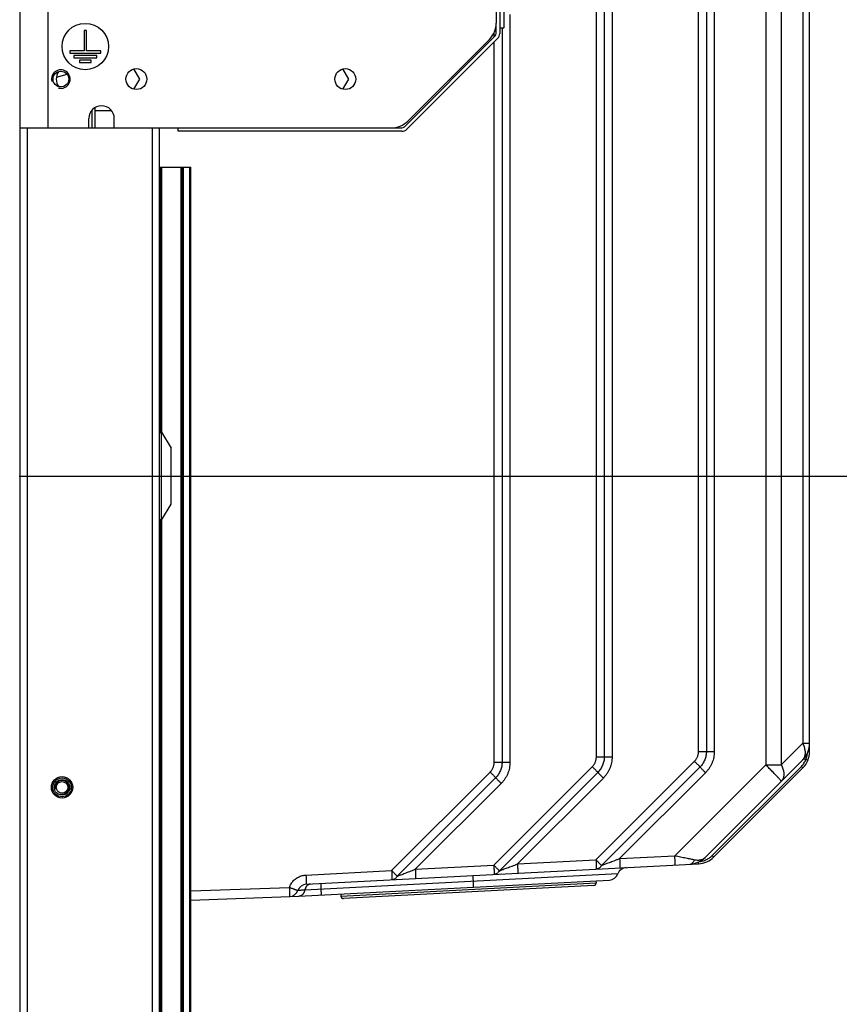
# Model space of a CAD drawing. Units: millimetres. Extents: x 0 to 210, y 0 to 297.
# Drawn here: x 172 to 186, y 215 to 232 of the extents above; entities that cross this region are included whole.
import ezdxf

# ---------------------------------------------------------------- set-up
doc = ezdxf.new("R2010")
doc.units = ezdxf.units.MM
doc.header["$LTSCALE"] = 19.36
doc.layers.get('0').update_dxf_attribs({"linetype": 'CONTINUOUS'})
doc.layers.add('DIMENSIONS', color=7, linetype='CONTINUOUS')
doc.styles.get("Standard").update_dxf_attribs({"font": 'txt', "width": 0.7})
doc.dimstyles.new('DIMSTYLE_1', dxfattribs={"dimtxt": 2, "dimasz": 2, "dimexe": 0.18, "dimexo": 0.0625, "dimgap": 0.09, "dimtad": 1, "dimdec": 3, "dimlfac": 25, "dimdsep": 46, "dimtxsty": 'Standard', "dimblk": '_FILLED', "dimblk1": '_FILLED', "dimblk2": '_FILLED', "dimcen": 0.09, "dimclrt": 5, "dimadec": 0, "dimazin": 0, "dimtp": 1.2, "dimtm": 1.2, "dimtfac": 1, "dimtdec": 3, "dimtofl": 0, "dimtmove": 0, "dimatfit": 3, "dimldrblk": '_FILLED', "dimfxl": 0, "dimtolj": 1, "dimarcsym": 0})
doc.dimstyles.new('DIMSTYLE_2', dxfattribs={"dimtxt": 2, "dimasz": 2, "dimexe": 0.18, "dimexo": 0.0625, "dimgap": 0.09, "dimtad": 1, "dimdec": 3, "dimlfac": 25, "dimdsep": 46, "dimtxsty": 'Standard', "dimblk": '_FILLED', "dimblk1": '_FILLED', "dimblk2": '_FILLED', "dimcen": 0.09, "dimclrt": 5, "dimadec": 0, "dimazin": 0, "dimtp": 0.5, "dimtm": 0.5, "dimtfac": 1, "dimtdec": 3, "dimtofl": 0, "dimtmove": 0, "dimatfit": 3, "dimldrblk": '_FILLED', "dimfxl": 0, "dimtolj": 1, "dimarcsym": 0})
doc.dimstyles.new('DIMSTYLE_3', dxfattribs={"dimtxt": 2, "dimasz": 2, "dimexe": 0.18, "dimexo": 0.0625, "dimgap": 0.09, "dimtad": 1, "dimdec": 3, "dimlfac": 25, "dimdsep": 46, "dimtxsty": 'Standard', "dimblk": '_FILLED', "dimblk1": '_FILLED', "dimblk2": '_FILLED', "dimcen": 0.09, "dimclrt": 5, "dimadec": 0, "dimazin": 0, "dimtp": 0.3, "dimtm": 0.3, "dimtfac": 1, "dimtdec": 3, "dimtofl": 0, "dimtmove": 0, "dimatfit": 3, "dimldrblk": '_FILLED', "dimfxl": 0, "dimtolj": 1, "dimarcsym": 0})
doc.dimstyles.new('DIMSTYLE_4', dxfattribs={"dimtxt": 2, "dimasz": 2, "dimexe": 0.18, "dimexo": 0.0625, "dimgap": 0.09, "dimtad": 1, "dimdec": 3, "dimlfac": 25, "dimdsep": 46, "dimtxsty": 'Standard', "dimblk": '_FILLED', "dimblk1": '_FILLED', "dimblk2": '_FILLED', "dimcen": 0.09, "dimclrt": 5, "dimadec": 0, "dimazin": 0, "dimtp": 0.8, "dimtm": 0.8, "dimtfac": 1, "dimtdec": 3, "dimtofl": 0, "dimtmove": 0, "dimatfit": 3, "dimldrblk": '_FILLED', "dimfxl": 0, "dimtolj": 1, "dimarcsym": 0})
doc.dimstyles.new('DIMSTYLE_5', dxfattribs={"dimtxt": 2, "dimasz": 2, "dimexe": 0.18, "dimexo": 0.0625, "dimgap": 0.09, "dimtad": 1, "dimdec": 0, "dimlfac": 25, "dimdsep": 46, "dimtxsty": 'Standard', "dimblk": '_FILLED', "dimblk1": '_FILLED', "dimblk2": '_FILLED', "dimcen": 0.09, "dimclrt": 5, "dimadec": 0, "dimazin": 0, "dimtp": 0.5, "dimtm": 0.5, "dimtfac": 1, "dimtdec": 0, "dimtofl": 0, "dimtmove": 0, "dimatfit": 3, "dimldrblk": '_FILLED', "dimfxl": 0, "dimtolj": 1, "dimarcsym": 0})

# ---------------------------------------------------------------- blocks, each defined once
blk = doc.blocks.new('_FILLED')
at = {"color": 0, "linetype": 'ByBlock'}
blk.add_solid([(0, 0), (-1, 0.14375), (-1, -0.14375)], dxfattribs=at)
blk = doc.blocks.new('*D')
at = {"layer": 'DIMENSIONS', "color": 2, "linetype": 'CONTINUOUS'}
for p, q in [((172.092, 241.269), (195.172, 241.269)), ((194.172, 241.269), (194.172, 232.869)), ((42.168, 238.469), (30.482, 238.469)), ((31.482, 238.469), (31.482, 229.02)), ((46.942, 238.469), (58.762, 238.469)), ((57.762, 238.469), (57.762, 231.469)), ((194.172, 224.469), (194.172, 232.869)), ((57.762, 224.469), (57.762, 231.469)), ((31.482, 219.571), (31.482, 229.02)), ((51.892, 224.469), (58.762, 224.469)), ((168.762, 224.469), (161.892, 224.469)), ((162.892, 224.469), (162.892, 184.469)), ((172.072, 224.469), (195.172, 224.469)), ((41.723, 219.571), (30.482, 219.571)), ((162.892, 144.469), (162.892, 184.469)), ((164.892, 144.469), (161.892, 144.469)), ((74.668, 122.188), (74.668, 130.548)), ((77.068, 126.348), (77.068, 130.548)), ((137.068, 126.348), (137.068, 130.548)), ((148.988, 122.228), (148.988, 130.548)), ((148.988, 122.228), (148.988, 130.548)), ((74.668, 129.548), (70.668, 129.548)), ((70.668, 129.548), (75.868, 129.548)), ((83.019, 129.548), (75.868, 129.548)), ((77.068, 129.548), (83.019, 129.548)), ((137.068, 129.548), (143.028, 129.548)), ((148.988, 129.548), (143.028, 129.548)), ((155.168, 129.548), (143.028, 129.548)), ((148.988, 129.548), (155.168, 129.548)), ((58.668, 122.348), (58.668, 126.348)), ((58.668, 126.348), (58.668, 118.218)), ((58.668, 122.348), (58.668, 126.348)), ((58.668, 126.348), (58.668, 118.218)), ((61.068, 122.348), (57.668, 122.348)), ((61.068, 122.348), (57.668, 122.348)), ((153.068, 122.348), (156.468, 122.348)), ((153.068, 122.348), (156.468, 122.348)), ((155.468, 122.348), (155.468, 115.548)), ((155.468, 122.348), (155.468, 115.548)), ((58.668, 110.088), (58.668, 118.218)), ((58.668, 106.021), (58.668, 118.218)), ((155.468, 108.748), (155.468, 115.548)), ((155.468, 108.748), (155.468, 115.548)), ((155.468, 115.548), (155.468, 104.659)), ((74.668, 114.088), (57.668, 114.088)), ((74.668, 114.088), (57.668, 114.088)), ((58.668, 114.088), (58.668, 110.088)), ((58.668, 114.088), (58.668, 106.021)), ((147.295, 108.748), (156.468, 108.748)), ((147.295, 108.748), (156.468, 108.748)), ((77.068, 102.099), (77.068, 104.299)), ((137.068, 102.099), (137.068, 104.299)), ((77.068, 103.299), (107.068, 103.299)), ((137.068, 103.299), (107.068, 103.299)), ((74.668, 71.792), (74.668, 81.612)), ((77.068, 77.412), (77.068, 81.612)), ((137.068, 77.412), (137.068, 81.612)), ((137.068, 77.412), (137.068, 81.612)), ((145.308, 66.612), (145.308, 81.612)), ((145.308, 66.92), (145.308, 81.612)), ((74.668, 80.612), (70.668, 80.612)), ((70.668, 80.612), (75.868, 80.612)), ((82.788, 80.612), (75.868, 80.612)), ((77.068, 80.612), (82.788, 80.612)), ((137.068, 80.612), (133.068, 80.612)), ((133.068, 80.612), (141.188, 80.612)), ((137.068, 80.612), (133.068, 80.612)), ((133.068, 80.612), (141.188, 80.612)), ((149.308, 80.612), (141.188, 80.612)), ((155.857, 80.612), (141.188, 80.612)), ((145.308, 80.612), (149.308, 80.612)), ((145.308, 80.612), (155.857, 80.612)), ((137.068, 73.412), (156.468, 73.412)), ((155.468, 73.412), (155.468, 67.512)), ((155.468, 61.612), (155.468, 67.512)), ((141.308, 61.612), (156.468, 61.612))]:
    blk.add_line(p, q, dxfattribs=at)
at = {"layer": 'DIMENSIONS', "color": 2, "linetype": 'CONTINUOUS', "xscale": 2, "yscale": 2, "zscale": 2}
for p, rotation in [((194.172, 241.269), 90), ((31.482, 238.469), 90), ((57.762, 238.469), 90), ((57.762, 224.469), 270), ((194.172, 224.469), 270), ((162.892, 224.469), 90), ((31.482, 219.571), 270), ((162.892, 144.469), 270), ((77.068, 129.548), 180), ((137.068, 129.548), 180), ((58.668, 122.348), 270), ((58.668, 122.348), 270), ((155.468, 122.348), 90), ((155.468, 122.348), 90), ((58.668, 114.088), 90), ((58.668, 114.088), 90), ((155.468, 108.748), 270), ((155.468, 108.748), 270), ((77.068, 103.299), 180), ((77.068, 80.612), 180), ((145.308, 80.612), 180), ((145.308, 80.612), 180), ((155.468, 73.412), 90), ((155.468, 61.612), 270)]:
    blk.add_blockref('_FILLED', p, dxfattribs=dict(at, rotation=rotation))
for p in [(74.668, 129.548), (148.988, 129.548), (137.068, 103.299), (74.668, 80.612), (137.068, 80.612), (137.068, 80.612)]:
    blk.add_blockref('_FILLED', p, dxfattribs=at)
at = {"layer": 'DIMENSIONS', "color": 5, "linetype": 'CONTINUOUS'}
for s, width, p in [('Y', 0.857143, (193.672, 232.491)), ('350', 0.738095, (57.262, 229.943)), ('T', 0.857143, (30.982, 229.605)), ('DH*', 0.785714, (162.392, 181.384)), ('207', 0.785714, (58.168, 116.047)), ('S', 0.785714, (154.968, 115.728)), (']', 0.428571, (58.168, 111.592)), ('207', 0.785714, (58.168, 106.878)), ('[', 0.428571, (58.168, 106.021)), ('[X]', 0.571429, (154.968, 104.659)), ('R', 0.785714, (154.968, 67.61))]:
    blk.add_text(s, height=2, rotation=90, dxfattribs=dict(at, width=width)).set_placement(p)
for s, width, p in [('[', 0.428571, (151.882, 130.048)), ('Z]', 0.607143, (152.739, 130.048)), ('60', 0.785714, (79.876, 130.048)), ('W', 1.357143, (141.705, 130.048)), ('DW', 1.130952, (106.899, 103.799)), ('[130]', 0.585714, (150, 81.112)), ('60', 0.785714, (79.645, 81.112)), ('V', 0.833333, (140.264, 81.112))]:
    blk.add_text(s, height=2, dxfattribs=dict(at, width=width)).set_placement(p)
blk = doc.blocks.new('_NONE')

msp = doc.modelspace()

# ---------------------------------------------------------------- linework, layer by layer
at = {"color": 9, "linetype": 'CONTINUOUS'}
for p, q in [((184.934478, 238.640443), (184.934478, 219.497109)), ((185.20336, 238.640443), (185.20336, 219.497109)), ((172.571946, 230.468776), (172.571946, 238.468776)), ((182.01753, 219.634878), (182.01753, 238.502674)), ((182.153217, 238.502674), (182.153217, 219.634878)), ((182.288905, 238.502675), (182.288905, 219.634877)), ((183.77753, 219.727116), (183.77753, 238.410436)), ((183.913217, 238.410436), (183.913217, 219.727116)), ((184.048905, 238.410437), (184.048905, 219.727115)), ((185.574789, 238.269015), (185.574789, 219.868537)), ((180.528905, 232.420212), (180.528905, 219.542639)), ((180.393217, 232.188776), (180.393217, 219.54264)), ((180.25753, 232.03436), (180.25753, 232.113006)), ((180.25753, 219.54264), (180.25753, 231.949507)), ((172.211946, 230.468776), (172.211946, 144.468776)), ((174.371946, 144.468776), (174.371946, 230.468776)), ((174.531946, 225.221355), (174.531946, 229.788776)), ((174.861946, 156.248776), (174.861946, 229.788776)), ((174.901946, 156.248776), (174.901946, 229.788776)), ((175.011946, 156.248776), (175.011946, 229.788776)), ((174.531946, 156.248776), (174.531946, 223.716197)), ((185.20336, 219.497109), (185.574789, 219.868537)), ((185.574789, 219.868537), (185.691946, 219.868537)), ((182.01753, 219.634878), (182.288905, 219.634877)), ((183.77753, 219.727116), (184.048905, 219.727115)), ((185.665945, 219.727116), (185.691946, 219.727116)), ((180.250483, 217.76842), (181.947235, 219.465172)), ((180.25753, 219.54264), (180.528905, 219.542639)), ((182.010483, 217.860658), (183.707235, 219.55741)), ((183.802333, 219.459401), (182.105581, 217.762648)), ((183.369235, 217.931867), (184.934478, 219.497109)), ((184.0147, 217.935822), (185.548969, 219.470092)), ((184.934478, 219.497109), (185.20336, 219.497109)), ((185.548969, 219.470092), (185.574789, 219.444273)), ((178.490483, 217.676182), (180.187235, 219.372935)), ((182.042333, 219.367163), (180.345581, 217.67041)), ((183.897432, 219.361392), (182.418055, 217.882017)), ((180.282333, 219.274925), (178.585581, 217.578173)), ((180.377432, 219.176916), (178.898055, 217.697542)), ((182.137432, 219.269154), (180.658055, 217.78978)), ((182.418055, 217.882017), (183.369235, 217.931867)), ((184.0147, 217.935822), (184.040519, 217.910003)), ((178.898055, 217.697542), (180.250483, 217.76842)), ((180.658055, 217.78978), (182.010483, 217.860658)), ((182.387487, 217.620351), (176.993538, 217.337666)), ((177.013996, 217.598803), (178.490483, 217.676182)), ((182.011033, 217.460253), (177.617064, 217.229975)), ((175.031946, 217.327155), (176.729228, 217.386425)), ((176.993538, 217.337666), (176.99302, 217.337639))]:
    msp.add_line(p, q, dxfattribs=at)
at = {"color": 3, "linetype": 'CONTINUOUS'}
for p, q in [((172.091946, 144.468776), (172.091946, 238.468776)), ((180.291946, 232.628776), (180.291946, 232.274461)), ((180.174789, 231.991618), (178.769103, 230.585933)), ((172.714766, 231.343005), (172.898836, 231.392326)), ((173.271946, 230.468776), (173.271946, 230.628776)), ((173.711946, 230.468776), (173.711946, 230.628776)), ((172.091946, 230.468776), (178.48626, 230.468776)), ((174.491946, 144.468776), (174.491946, 230.468776))]:
    msp.add_line(p, q, dxfattribs=at)
at = {"color": 7, "linetype": 'CONTINUOUS'}
for p, q in [((185.691946, 219.727119), (185.691946, 238.410432)), ((180.351946, 236.843923), (180.351946, 232.093629)), ((180.423946, 233.148776), (180.423946, 232.188776)), ((180.291946, 232.093629), (180.291946, 232.274461)), ((180.351946, 232.188776), (180.423946, 232.188776)), ((173.191946, 232.147092), (173.191946, 231.792728)), ((173.231946, 232.147092), (173.191946, 232.147092)), ((173.231946, 231.792728), (173.231946, 232.147092)), ((178.709519, 230.486349), (180.274372, 232.051202)), ((180.316799, 232.008776), (178.751946, 230.443923)), ((172.944594, 231.792728), (172.944594, 231.752728)), ((173.191946, 231.792728), (172.944594, 231.792728)), ((172.944594, 231.752728), (173.479298, 231.752728)), ((173.011946, 231.712728), (173.011946, 231.672728)), ((173.411946, 231.712728), (173.011946, 231.712728)), ((173.011946, 231.672728), (173.411946, 231.672728)), ((173.479298, 231.792728), (173.231946, 231.792728)), ((173.411946, 231.672728), (173.411946, 231.712728)), ((173.479298, 231.752728), (173.479298, 231.792728)), ((173.111946, 231.632728), (173.111946, 231.592728)), ((173.311946, 231.632728), (173.111946, 231.632728)), ((173.111946, 231.592728), (173.311946, 231.592728)), ((173.311946, 231.592728), (173.311946, 231.632728)), ((174.152168, 231.308776), (174.051126, 231.483785)), ((177.752168, 231.308776), (177.651126, 231.483785)), ((174.051126, 231.133767), (174.152168, 231.308776)), ((177.651126, 231.133767), (177.752168, 231.308776)), ((173.323946, 230.770134), (173.323946, 230.468776)), ((173.375946, 230.815285), (173.375946, 230.468776)), ((173.375946, 230.768776), (173.661135, 230.768776)), ((174.811946, 230.408776), (174.811946, 230.468776)), ((178.667093, 230.408776), (174.811946, 230.408776)), ((178.48626, 230.468776), (178.667093, 230.468776)), ((174.491946, 229.788776), (175.031946, 229.788776)), ((174.511946, 225.219593), (174.511946, 229.788776)), ((174.871946, 156.248776), (174.871946, 229.788776)), ((174.891946, 156.248776), (174.891946, 229.788776)), ((175.031946, 156.248776), (175.031946, 229.788776)), ((174.491946, 225.207853), (174.52759, 225.228776)), ((174.52759, 223.708776), (174.52759, 225.228776)), ((174.52759, 225.228776), (174.691946, 224.948776)), ((174.691946, 223.988776), (174.691946, 224.948776)), ((174.52759, 223.708776), (174.691946, 223.988776)), ((174.491946, 223.729698), (174.52759, 223.708776)), ((174.511946, 156.248776), (174.511946, 223.717959)), ((183.891276, 217.902182), (185.574789, 219.585694)), ((185.591188, 219.603165), (185.627516, 219.588118)), ((184.040519, 217.910003), (185.574789, 219.444273)), ((177.016786, 217.439022), (183.778611, 217.793394)), ((176.89334, 217.232278), (182.244599, 217.512726)), ((182.008931, 217.500375), (182.011033, 217.460253)), ((177.614961, 217.270097), (177.617064, 217.229975)), ((181.973349, 217.4184), (177.658916, 217.19229)), ((175.031946, 217.167252), (176.89055, 217.232156))]:
    msp.add_line(p, q, dxfattribs=at)
for centre, radius in [((173.211946, 231.868776), 0.4), ((172.811946, 219.108776), 0.1844), ((172.811946, 219.108776), 0.134), ((172.811946, 219.108776), 0.1)]:
    msp.add_circle(centre, radius, dxfattribs=at)
at = {"color": 3, "linetype": 'CONTINUOUS'}
for centre, radius in [((172.791946, 231.308776), 0.136), ((174.091946, 231.308776), 0.18), ((177.691946, 231.308776), 0.18), ((172.811946, 219.108776), 0.162)]:
    msp.add_circle(centre, radius, dxfattribs=at)
for centre, radius, start, end in [((179.891946, 232.274461), 0.4, 315, 360), ((173.491946, 230.628776), 0.22, 0, 180), ((178.48626, 230.868776), 0.4, 270, 315)]:
    msp.add_arc(centre, radius, start, end, dxfattribs=at)
at = {"color": 7, "linetype": 'CONTINUOUS'}
for centre, radius, start, end in [((180.231946, 232.093629), 0.06, 315, 360), ((180.231946, 232.093629), 0.12, 315, 360), ((172.931946, 231.308776), 0.22, 143.4693506, 216.5306494), ((178.667093, 230.528776), 0.06, 270, 315), ((178.667093, 230.528776), 0.12, 270, 315), ((185.291946, 219.868537), 0.4, 315, 360), ((185.291946, 219.727116), 0.4, 315, 0.0005243), ((183.608433, 218.185025), 0.4, 272.9994272, 315), ((183.757676, 218.192846), 0.4, 272.9993871, 315), ((182.236226, 217.672506), 0.16, 273, 340.9756872), ((182.538748, 217.568196), 0.16, 93.0000001, 160.9756872), ((177.025159, 217.279241), 0.16, 92.9994808, 160.4305616), ((181.971265, 217.458169), 0.039823, 273, 3), ((176.723644, 217.386425), 0.16, 272, 340.4304537), ((176.884966, 217.392059), 0.16, 272, 273), ((177.656832, 217.232059), 0.039823, 183, 273)]:
    msp.add_arc(centre, radius, start, end, dxfattribs=at)
at = {"color": 2, "linetype": 'CONTINUOUS'}
for centre, radius in [((172.791946, 231.308776), 0.16), ((172.811946, 219.108776), 0.12)]:
    msp.add_arc(centre, radius, 255, 195, dxfattribs=at)
at = {"color": 9, "linetype": 'CONTINUOUS'}
for points, start_tangent, end_tangent in [([(185.60376, 219.796766), (185.60256, 219.800633), (185.590308, 219.834398), (185.574789, 219.868537)], (-0.022603731, 0.074123648), (-0.03464454, 0.06928908)), ([(185.574789, 219.585694), (185.590308, 219.604312), (185.602559, 219.625826), (185.611407, 219.649999), (185.616755, 219.676566), (185.618544, 219.705237), (185.616755, 219.735697), (185.611408, 219.767612), (185.60376, 219.796766)], (0.158091036, 0.158091036), (-0.065235286, 0.21392386)), ([(181.947235, 219.465172), (181.963049, 219.48262), (181.977081, 219.501539), (181.989191, 219.521743), (181.999262, 219.543036), (182.007197, 219.565214), (182.012919, 219.588062), (182.016375, 219.611361), (182.01753, 219.634878)], (0.133230497, 0.133235436), (0.000003438, 0.188419868)), ([(182.153217, 219.634878), (182.151417, 219.597999), (182.145996, 219.561279), (182.136966, 219.525137), (182.124404, 219.489999), (182.108443, 219.456266), (182.089273, 219.424321), (182.067142, 219.394518), (182.042333, 219.367163)], (-0.000006448, -0.297234267), (-0.210171329, -0.210181402)), ([(182.288905, 219.634877), (182.286446, 219.584501), (182.27904, 219.534333), (182.266704, 219.484958), (182.249542, 219.436952), (182.227737, 219.390869), (182.20155, 219.34723), (182.171315, 219.306516), (182.137432, 219.269154)], (-0.000008619, -0.406046766), (-0.287111721, -0.287125122)), ([(183.707235, 219.55741), (183.723049, 219.574857), (183.737081, 219.593776), (183.749191, 219.61398), (183.759262, 219.635273), (183.767197, 219.657451), (183.772919, 219.6803), (183.776375, 219.703599), (183.77753, 219.727116)], (0.133230497, 0.133235436), (0.000003438, 0.188419868)), ([(183.913217, 219.727116), (183.911417, 219.690236), (183.905996, 219.653517), (183.896966, 219.617375), (183.884404, 219.582236), (183.868443, 219.548504), (183.849273, 219.516559), (183.827142, 219.486756), (183.802333, 219.459401)], (-0.000006448, -0.297234267), (-0.210171329, -0.210181402)), ([(184.048905, 219.727115), (184.046446, 219.676739), (184.03904, 219.626571), (184.026704, 219.577195), (184.009542, 219.52919), (183.987737, 219.483107), (183.96155, 219.439468), (183.931315, 219.398754), (183.897432, 219.361392)], (-0.000008619, -0.406046766), (-0.287111721, -0.287125122)), ([(185.627516, 219.588118), (185.639643, 219.62167), (185.648388, 219.656251), (185.653668, 219.691521), (185.654351, 219.699244)], (0.044308549, 0.105858858), (0.008887132, 0.114477464)), ([(180.187235, 219.372935), (180.203049, 219.390382), (180.217081, 219.409301), (180.229191, 219.429505), (180.239262, 219.450798), (180.247197, 219.472976), (180.252919, 219.495825), (180.256375, 219.519123), (180.25753, 219.54264)], (0.133230497, 0.133235436), (0.000003438, 0.188419868)), ([(180.393217, 219.54264), (180.391417, 219.505761), (180.385996, 219.469042), (180.376966, 219.4329), (180.364404, 219.397761), (180.348443, 219.364029), (180.329273, 219.332084), (180.307142, 219.302281), (180.282333, 219.274925)], (-0.000006448, -0.297234267), (-0.210171329, -0.210181402)), ([(180.528905, 219.542639), (180.526446, 219.492263), (180.51904, 219.442095), (180.506704, 219.39272), (180.489542, 219.344714), (180.467737, 219.298631), (180.44155, 219.254992), (180.411315, 219.214279), (180.377432, 219.176916)], (-0.000008619, -0.406046766), (-0.287111721, -0.287125122)), ([(181.947235, 219.465172), (181.961941, 219.4504), (181.9763, 219.435881), (181.990066, 219.421863), (182.003004, 219.408587), (182.014892, 219.396278), (182.025527, 219.385148), (182.034726, 219.375387), (182.042333, 219.367163)], (0.096511639, -0.09662933), (0.092101176, -0.100841942)), ([(183.707235, 219.55741), (183.721941, 219.542638), (183.7363, 219.528119), (183.750066, 219.514101), (183.763004, 219.500824), (183.774892, 219.488516), (183.785527, 219.477386), (183.794726, 219.467625), (183.802333, 219.459401)], (0.096511639, -0.09662933), (0.092101176, -0.100841942)), ([(183.802334, 219.459401), (183.811161, 219.449873), (183.82204, 219.438368), (183.834728, 219.425143), (183.848942, 219.410495), (183.864363, 219.39475), (183.880648, 219.378259), (183.897432, 219.361392)], (0.09210167, -0.100841355), (0.096511826, -0.096629002)), ([(185.147709, 219.278515), (185.127722, 219.299662), (185.105207, 219.32322), (185.080439, 219.348899), (185.053717, 219.376388), (185.025373, 219.405347), (184.995741, 219.435435), (184.965212, 219.466254), (184.934478, 219.497109)], (-0.209760757, 0.222821221), (-0.215804781, 0.216067946)), ([(185.20336, 219.497109), (185.21888, 219.46297), (185.231132, 219.429205), (185.239979, 219.396184), (185.24478, 219.36875)], (0.06057685, -0.1211537), (0.017445243, -0.134384331)), ([(185.548969, 219.470092), (185.572889, 219.496506), (185.594096, 219.525179), (185.612366, 219.555817), (185.627516, 219.588118)], (0.10086505, 0.10086884), (0.054099371, 0.131990678)), ([(180.187235, 219.372935), (180.201941, 219.358163), (180.2163, 219.343644), (180.230066, 219.329626), (180.243004, 219.316349), (180.254892, 219.30404), (180.265527, 219.29291), (180.274726, 219.28315), (180.282333, 219.274925)], (0.096511639, -0.09662933), (0.092101176, -0.100841942)), ([(182.042334, 219.367163), (182.051161, 219.357635), (182.06204, 219.34613), (182.074728, 219.332906), (182.088942, 219.318257), (182.104363, 219.302512), (182.120648, 219.286021), (182.137432, 219.269154)], (0.09210167, -0.100841355), (0.096511826, -0.096629002)), ([(185.24478, 219.36875), (185.245327, 219.364269), (185.247116, 219.33381), (185.245327, 219.305139), (185.239979, 219.278572), (185.231132, 219.254399), (185.21888, 219.232885), (185.20336, 219.214266)], (0.021326246, -0.164280497), (-0.117088452, -0.117088452)), ([(180.282334, 219.274926), (180.291161, 219.265397), (180.30204, 219.253892), (180.314728, 219.240668), (180.328942, 219.22602), (180.344363, 219.210274), (180.360648, 219.193784), (180.377432, 219.176916)], (0.09210167, -0.100841355), (0.096511826, -0.096629002)), ([(185.151123, 219.274885), (185.147709, 219.278515)], (-0.003412949, 0.003632241), (-0.003414221, 0.003626803)), ([(185.20336, 219.214266), (185.198009, 219.222679), (185.190227, 219.231946), (185.179153, 219.244449), (185.164922, 219.260035), (185.151123, 219.274885)], (0.056684197, 0.056684197), (-0.055042538, 0.058579194)), ([(183.372559, 217.855373), (183.372202, 217.865564), (183.371363, 217.886902), (183.370368, 217.909154), (183.369235, 217.931867)], (-0.002551945, 0.076529586), (-0.004002217, 0.076459988)), ([(183.369241, 217.931866), (183.418813, 217.921914), (183.467473, 217.912106), (183.514516, 217.902588), (183.559307, 217.893488), (183.60129, 217.884922), (183.640067, 217.876972), (183.675352, 217.869699), (183.70694, 217.863145)], (0.337906378, -0.06769898), (0.337388663, -0.070233625)), ([(183.797029, 217.832276), (183.831737, 217.837572), (183.865772, 217.846227), (183.898793, 217.858152), (183.930487, 217.873234), (183.960557, 217.891327), (183.988718, 217.912258), (184.0147, 217.935822)], (0.244400423, 0.025172871), (0.17373548, 0.173727438)), ([(180.250483, 217.76842), (180.265197, 217.753651), (180.279555, 217.739132), (180.29332, 217.725115), (180.306254, 217.711835), (180.318137, 217.699522), (180.328769, 217.688391), (180.337966, 217.678628), (180.345581, 217.67041)], (0.096511535, -0.096629227), (0.092101083, -0.100841829)), ([(180.250483, 217.76842), (180.251615, 217.745708), (180.252611, 217.723456), (180.25345, 217.702116), (180.253807, 217.691926)], (0.004002255, -0.076460707), (0.002551951, -0.076530306)), ([(180.41521, 217.697236), (180.445071, 217.708677), (180.480889, 217.72237), (180.520801, 217.737598), (180.56397, 217.754039), (180.609908, 217.771504), (180.658054, 217.789778)], (0.242638406, 0.093078631), (0.24299277, 0.092149538)), ([(180.658058, 217.78978), (180.65919, 217.767067), (180.660186, 217.744815), (180.661025, 217.723477), (180.661382, 217.713287)], (0.004002218, -0.076460003), (0.002551945, -0.0765296)), ([(182.010483, 217.860658), (182.025197, 217.845889), (182.039555, 217.83137), (182.05332, 217.817352), (182.066254, 217.804073), (182.078137, 217.79176), (182.088769, 217.780628), (182.097966, 217.770866), (182.105581, 217.762648)], (0.096511535, -0.096629227), (0.092101083, -0.100841829)), ([(182.010483, 217.860658), (182.011615, 217.837945), (182.012611, 217.815693), (182.01345, 217.794354), (182.013807, 217.784164)], (0.004002255, -0.076460707), (0.002551951, -0.076530306)), ([(182.01391, 217.78102), (182.014115, 217.774362), (182.014594, 217.756122), (182.014875, 217.740006), (182.014954, 217.72634), (182.014828, 217.715402), (182.014501, 217.707415), (182.013273, 217.700877)], (0.002584592, -0.080233247), (-0.080168941, -0.004201476)), ([(182.105581, 217.762648), (182.093836, 217.745414), (182.080224, 217.730601), (182.06503, 217.718518), (182.048573, 217.70942), (182.031199, 217.703499), (182.013273, 217.700877)], (-0.058117819, -0.100000705), (-0.115504023, -0.006053309)), ([(182.013807, 217.784164), (182.01391, 217.78102)], (0.000104831, -0.003143783), (0.000101261, -0.003143433)), ([(182.105581, 217.762648), (182.124868, 217.770109), (182.147493, 217.778827), (182.174034, 217.789022), (182.17521, 217.789474)], (0.069572126, 0.026974082), (0.069668039, 0.026725389)), ([(182.17521, 217.789474), (182.205071, 217.800915), (182.240889, 217.814608), (182.280801, 217.829836), (182.32397, 217.846276), (182.369908, 217.863742), (182.418054, 217.882016)], (0.242638406, 0.093078631), (0.24299277, 0.092149538)), ([(182.418058, 217.882018), (182.41919, 217.859305), (182.420186, 217.837053), (182.421025, 217.815715), (182.421382, 217.805524)], (0.004002218, -0.076460003), (0.002551945, -0.0765296)), ([(182.421485, 217.80238), (182.421691, 217.795723), (182.422169, 217.777484), (182.42245, 217.761368), (182.422529, 217.747702), (182.422404, 217.736764), (182.422077, 217.728776), (182.420848, 217.722237)], (0.002584589, -0.080233234), (-0.080168931, -0.004201476)), ([(182.421382, 217.805524), (182.421485, 217.80238)], (0.000104856, -0.003144488), (0.000101283, -0.003144137)), ([(183.372025, 217.772086), (183.373254, 217.778625), (183.373581, 217.786613), (183.373706, 217.797551), (183.373628, 217.811217), (183.373346, 217.827333), (183.372868, 217.845572), (183.372662, 217.852229)], (0.080168931, 0.004201476), (-0.002584589, 0.080233234)), ([(183.372662, 217.852229), (183.372559, 217.855373)], (-0.000101284, 0.003144152), (-0.000104856, 0.003144502)), ([(183.629368, 217.785573), (183.643052, 217.787919), (183.656288, 217.793465), (183.668807, 217.802099), (183.680353, 217.813645), (183.690693, 217.827869), (183.699616, 217.844482), (183.70694, 217.863145)], (0.116103099, 0.006084698), (0.036517041, 0.110378707)), ([(183.70694, 217.863145), (183.737831, 217.858231), (183.767943, 217.856606), (183.796849, 217.858464), (183.824093, 217.863946), (183.849196, 217.873103), (183.871752, 217.885918), (183.891276, 217.902182)], (0.192147732, -0.039989126), (0.138789587, 0.138770788)), ([(183.778611, 217.793394), (183.779534, 217.799639), (183.779641, 217.804237), (183.779637, 217.80986), (183.779524, 217.816309), (183.779305, 217.823358)], (0.02999591, 0.001572019), (-0.001113763, 0.030016419)), ([(176.729228, 217.386425), (176.742241, 217.417684), (176.758668, 217.447691), (176.778315, 217.475914), (176.800882, 217.501871), (176.826008, 217.525175), (176.85342, 217.545618), (176.882945, 217.563064), (176.914287, 217.577298), (176.946947, 217.588075), (176.980376, 217.595253), (177.013996, 217.598803)], (0.126083816, 0.354679292), (0.375907192, 0.019705637)), ([(177.013996, 217.598803), (177.015128, 217.57609), (177.016124, 217.553838), (177.016963, 217.5325), (177.017319, 217.522309)], (0.004002218, -0.076460003), (0.002551945, -0.0765296)), ([(178.490483, 217.676182), (178.505197, 217.661414), (178.519555, 217.646894), (178.53332, 217.632877), (178.546254, 217.619598), (178.558137, 217.607284), (178.568769, 217.596153), (178.577966, 217.58639), (178.585581, 217.578173)], (0.096511535, -0.096629227), (0.092101083, -0.100841829)), ([(178.490483, 217.676182), (178.491615, 217.65347), (178.492611, 217.631218), (178.49345, 217.609879), (178.493807, 217.599688)], (0.004002255, -0.076460707), (0.002551951, -0.076530306)), ([(178.49391, 217.596545), (178.494115, 217.589886), (178.494594, 217.571647), (178.494875, 217.55553), (178.494954, 217.541864), (178.494828, 217.530927), (178.494501, 217.522939), (178.493273, 217.516401)], (0.002584592, -0.080233247), (-0.080168941, -0.004201476)), ([(178.493807, 217.599688), (178.49391, 217.596545)], (0.000104831, -0.003143783), (0.000101261, -0.003143433)), ([(178.585581, 217.578173), (178.604868, 217.585633), (178.627493, 217.594351), (178.654034, 217.604547), (178.65521, 217.604998)], (0.069572126, 0.026974082), (0.069668039, 0.026725389)), ([(178.65521, 217.604998), (178.685071, 217.616439), (178.720889, 217.630133), (178.760801, 217.645361), (178.80397, 217.661801), (178.849908, 217.679266), (178.898054, 217.697541)], (0.242638406, 0.093078631), (0.24299277, 0.092149538)), ([(178.898058, 217.697542), (178.89919, 217.674829), (178.900186, 217.652578), (178.901025, 217.631239), (178.901382, 217.621049)], (0.004002218, -0.076460003), (0.002551945, -0.0765296)), ([(178.901485, 217.617905), (178.901691, 217.611247), (178.902169, 217.593008), (178.90245, 217.576892), (178.902529, 217.563226), (178.902404, 217.552289), (178.902077, 217.544301), (178.900848, 217.537762)], (0.002584589, -0.080233234), (-0.080168931, -0.004201476)), ([(178.901382, 217.621049), (178.901485, 217.617905)], (0.000104856, -0.003144488), (0.000101283, -0.003144137)), ([(180.25391, 217.688782), (180.254115, 217.682124), (180.254594, 217.663884), (180.254875, 217.647768), (180.254954, 217.634102), (180.254828, 217.623164), (180.254501, 217.615177), (180.253273, 217.608639)], (0.002584592, -0.080233247), (-0.080168941, -0.004201476)), ([(180.345581, 217.67041), (180.333836, 217.653177), (180.320224, 217.638363), (180.30503, 217.626281), (180.288573, 217.617183), (180.271199, 217.611261), (180.253273, 217.608639)], (-0.058117819, -0.100000705), (-0.115504023, -0.006053309)), ([(180.253807, 217.691926), (180.25391, 217.688782)], (0.000104831, -0.003143783), (0.000101261, -0.003143433)), ([(180.345581, 217.67041), (180.364868, 217.677871), (180.387493, 217.686589), (180.414034, 217.696785), (180.41521, 217.697236)], (0.069572126, 0.026974082), (0.069668039, 0.026725389)), ([(180.661485, 217.710142), (180.661691, 217.703485), (180.662169, 217.685246), (180.66245, 217.66913), (180.662529, 217.655464), (180.662404, 217.644526), (180.662077, 217.636539), (180.660848, 217.629999)], (0.002584589, -0.080233234), (-0.080168931, -0.004201476)), ([(180.661382, 217.713287), (180.661485, 217.710142)], (0.000104856, -0.003144488), (0.000101283, -0.003144137)), ([(177.092702, 217.443001), (177.076072, 217.44037), (177.05999, 217.43429), (177.044811, 217.424894), (177.030866, 217.412387), (177.018463, 217.397045), (177.007874, 217.379205), (176.99933, 217.359257), (176.993021, 217.337639)], (-0.155095524, -0.008128213), (-0.034899206, -0.151336494)), ([(177.086263, 217.442314), (177.078859, 217.440885), (177.064386, 217.435981), (177.050568, 217.428426), (177.037644, 217.418353), (177.025839, 217.405936), (177.015357, 217.391391), (177.006381, 217.37497), (176.999065, 217.356957), (176.993538, 217.337666)], (-0.146924568, -0.021432572), (-0.033502925, -0.144393502)), ([(177.017423, 217.519165), (177.017628, 217.512508), (177.018107, 217.494269), (177.018388, 217.478153), (177.018467, 217.464487), (177.018341, 217.453549), (177.018014, 217.445561), (177.016786, 217.439022)], (0.002584589, -0.080233234), (-0.080168931, -0.004201476)), ([(177.017319, 217.522309), (177.017423, 217.519165)], (0.000104856, -0.003144488), (0.000101283, -0.003144137)), ([(177.271752, 217.452384), (177.270588, 217.446787), (177.27025, 217.439939), (177.270084, 217.430535), (177.270091, 217.418737), (177.270273, 217.404751), (177.270626, 217.388818), (177.271143, 217.371216), (177.271816, 217.35225)], (-0.100150604, -0.005248671), (0.003834408, -0.100214716)), ([(178.585581, 217.578173), (178.573836, 217.560939), (178.560224, 217.546125), (178.54503, 217.534043), (178.528573, 217.524945), (178.511199, 217.519023), (178.493273, 217.516401)], (-0.058117819, -0.100000705), (-0.115504023, -0.006053309)), ([(179.892854, 217.58975), (179.89169, 217.584153), (179.891352, 217.577305), (179.891185, 217.567901), (179.891193, 217.556103), (179.891374, 217.542117), (179.891727, 217.526184), (179.892244, 217.508582), (179.892918, 217.489616)], (-0.100150604, -0.005248671), (0.003834408, -0.100214716)), ([(179.892918, 217.489616), (179.893591, 217.47065), (179.893625, 217.469626)], (0.000764785, -0.019988141), (0.000646524, -0.019995839)), ([(179.893625, 217.469626), (179.894109, 217.453049), (179.894461, 217.437116), (179.894643, 217.42313), (179.894651, 217.411332), (179.894484, 217.401928), (179.894146, 217.39508), (179.892982, 217.389483)], (0.00259496, -0.080257476), (-0.080175251, -0.004201807)), ([(176.729228, 217.386425), (176.729964, 217.363685), (176.730572, 217.341408), (176.731039, 217.320045), (176.731218, 217.309843)], (0.002670291, -0.076560371), (0.001216851, -0.076604725)), ([(176.729228, 217.386425), (176.750168, 217.378953), (176.77059, 217.371626), (176.790097, 217.364589), (176.799388, 217.361222)], (0.070331855, -0.024712871), (0.070081347, -0.025437254)), ([(176.731264, 217.306823), (176.731356, 217.300032), (176.731516, 217.281774), (176.731516, 217.265645), (176.731356, 217.25197), (176.731039, 217.241028), (176.730572, 217.233042), (176.729228, 217.226523)], (0.001190611, -0.080447492), (-0.080410816, -0.002808008)), ([(176.731218, 217.309843), (176.731264, 217.306823)], (0.00004798, -0.003020484), (0.000044697, -0.003020107)), ([(176.799388, 217.361222), (176.808306, 217.357977), (176.824864, 217.351921), (176.839446, 217.346538), (176.851768, 217.341933), (176.861589, 217.338197), (176.868719, 217.335401), (176.874402, 217.332833)], (0.07541762, -0.027374148), (-0.026870887, -0.075589557)), ([(176.993021, 217.337639), (176.962736, 217.336412), (176.936451, 217.335348), (176.914487, 217.334458), (176.897116, 217.333754), (176.88455, 217.333245), (176.874402, 217.332833)], (-0.118618889, -0.004804532), (-0.118618773, -0.004807396)), ([(176.987644, 217.317321), (176.980967, 217.300941), (176.973094, 217.286174), (176.964958, 217.274114), (176.956958, 217.264482), (176.949244, 217.25681), (176.941779, 217.250629), (176.934967, 217.245911), (176.928465, 217.242145), (176.922342, 217.2392), (176.916779, 217.237), (176.911639, 217.23535), (176.906852, 217.234131), (176.902281, 217.233245), (176.897812, 217.232637), (176.89334, 217.232278)], (-0.044616731, -0.127103974), (-0.134445612, -0.007046035)), ([(176.986953, 217.317285), (176.979688, 217.299962), (176.970438, 217.28341), (176.959673, 217.268783), (176.947585, 217.256339), (176.934388, 217.2463), (176.920315, 217.238843), (176.905615, 217.2341), (176.898112, 217.232776)], (-0.043588973, -0.121299403), (-0.127977217, -0.016519421)), ([(176.99302, 217.337639), (176.98726, 217.318146), (176.986953, 217.317285)], (-0.004966492, -0.020651108), (-0.00718715, -0.020000402)), ([(176.993538, 217.337666), (176.987971, 217.31826), (176.987644, 217.317321)], (-0.004787725, -0.020634512), (-0.007019985, -0.019998506)), ([(177.271816, 217.35225), (177.27249, 217.333284), (177.272523, 217.33226)], (0.000764785, -0.019988141), (0.000646524, -0.019995839)), ([(177.272523, 217.33226), (177.273007, 217.315682), (177.27336, 217.29975), (177.273542, 217.285764), (177.273549, 217.273966), (177.273383, 217.264561), (177.273045, 217.257714), (177.271881, 217.252117)], (0.00259496, -0.080257476), (-0.080175251, -0.004201807)), ([(176.898112, 217.232776), (176.89055, 217.232156)], (-0.007532757, -0.000972336), (-0.007577563, -0.000264614))]:
    msp.add_spline(points, degree=3, dxfattribs=dict(at, start_tangent=start_tangent, end_tangent=end_tangent))
at = {"color": 7, "linetype": 'CONTINUOUS', "start_tangent": (-0.033981078, 0.014077409), "end_tangent": (-0.033981817, 0.014075625)}
msp.add_spline([(185.661498, 219.574042), (185.657033, 219.575892), (185.653686, 219.577278), (185.649542, 219.578994), (185.644714, 219.580994), (185.639334, 219.583223), (185.633548, 219.585619), (185.627516, 219.588118)], degree=3, dxfattribs=at)

# ---------------------------------------------------------------- dimensions: what is measured, and where the dimension line sits
at = {"layer": 'DIMENSIONS', "color": 2, "linetype": 'CONTINUOUS'}
for base, p1, p2, angle, text, dimstyle, middle in [((162.891946, 224.468776), (164.891946, 144.468776), (168.761946, 224.468776), 90, 'DH*', 'DIMSTYLE_1', (161.391946, 183.741277)), ((155.468271, 73.412221), (141.308271, 61.612221), (137.068271, 73.412221), 90, 'R', 'DIMSTYLE_2', (153.968271, 68.396196)), ((31.482486, 219.571119), (42.168171, 238.468776), (41.72252, 219.571119), 270, 'T', 'DIMSTYLE_4', (29.982486, 230.461794)), ((58.6682714223, 114.0878635585), (61.0682714223, 122.3478635585), (74.6682714223, 114.0878635585), 270, '[<>]', 'DIMSTYLE_5', (57.1682714223, 109.2353377991)), ((155.468271, 108.747864), (153.068271, 122.347864), (147.295308, 108.747864), 270, 'S', 'DIMSTYLE_2', (153.968271, 116.51399)), ((194.171946, 241.268727), (172.071946, 224.468776), (172.091946, 241.268727), 90, 'Y', 'DIMSTYLE_4', (192.671946, 233.34765)), ((155.468271, 108.747864), (153.068271, 122.347864), (147.295308, 108.747864), 270, '[X]', 'DIMSTYLE_2', (153.968271, 106.373337))]:
    dim = msp.add_linear_dim(base=base, p1=p1, p2=p2, angle=angle, text=text, dimstyle=dimstyle, dxfattribs=at)
    dim.commit()
    dim.dimension.update_dxf_attribs({"geometry": '*D', "text_midpoint": middle, "dimtype": 160})
for base, p1, p2, text, dimstyle, middle in [((137.068271, 103.299041), (77.068271, 102.099041), (137.068271, 102.099041), 'DW', 'DIMSTYLE_1', (109.160434, 104.799041)), ((145.308271, 80.612221), (137.068271, 77.412221), (145.308271, 66.612221), 'V', 'DIMSTYLE_2', (141.097315, 82.112221)), ((148.988271, 129.547864), (137.068271, 126.347864), (148.988271, 122.227864), 'W', 'DIMSTYLE_2', (143.061645, 131.047864)), ((145.308271, 80.612221), (137.068271, 77.412221), (145.308271, 66.920221), '[130]', 'DIMSTYLE_2', (152.928335, 82.112221))]:
    dim = msp.add_linear_dim(base=base, p1=p1, p2=p2, text=text, dimstyle=dimstyle, dxfattribs=at)
    dim.commit()
    dim.dimension.update_dxf_attribs({"geometry": '*D', "text_midpoint": middle, "dimtype": 160})
for base, p1, p2, angle, dimstyle, middle in [((74.668271, 80.612221), (77.068271, 77.412221), (74.668271, 71.792221), 180, 'DIMSTYLE_3', (81.216809, 82.112221)), ((74.668271, 129.547864), (77.068271, 126.347864), (74.668271, 122.187864), 180, 'DIMSTYLE_3', (81.447262, 131.047864)), ((57.762486, 238.468776), (51.892486, 224.468776), (46.942486, 238.468776), 90, 'DIMSTYLE_2', (56.262486, 232.156994)), ((58.6682714223, 114.0878635585), (61.0682714223, 122.3478635585), (74.6682714223, 114.0878635585), 270, 'DIMSTYLE_5', (57.1682714223, 118.4041649541))]:
    dim = msp.add_linear_dim(base=base, p1=p1, p2=p2, angle=angle, dimstyle=dimstyle, dxfattribs=at)
    dim.commit()
    dim.dimension.update_dxf_attribs({"geometry": '*D', "text_midpoint": middle, "dimtype": 160})
dim = msp.add_linear_dim(base=(148.988271, 129.547864), p1=(148.988271, 128.547864), p2=(148.988271, 122.227864), text='[Z]', dimstyle='DIMSTYLE_2', override={"dimblk2": 'NONE', "dimsah": 1}, dxfattribs=at)
dim.commit()
dim.dimension.update_dxf_attribs({"geometry": '*D', "text_midpoint": (153.524685, 131.047864), "dimtype": 160})

doc.saveas('drawing.dxf')
